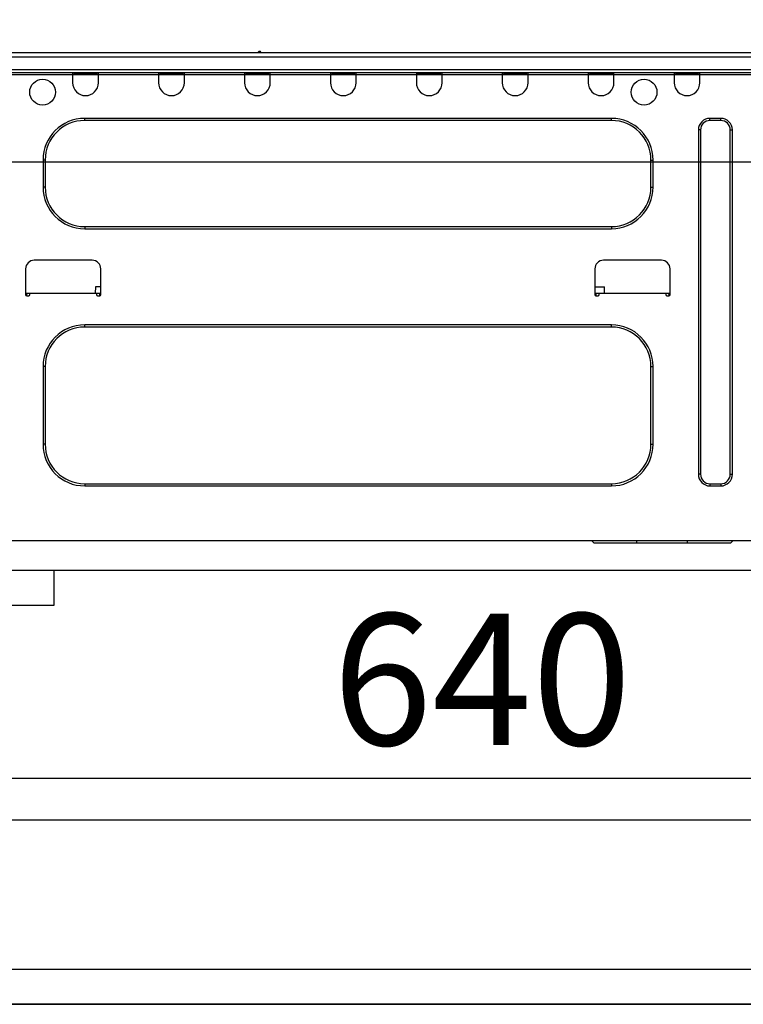
# Model space of a CAD drawing. Extents: x 28111 to 54233, y -10810 to -2410.
# Drawn here: x 35238 to 35568, y -8549 to -8100 of the extents above; entities that cross this region are included whole.
import ezdxf

# ---------------------------------------------------------------- set-up
doc = ezdxf.new("R2010")
doc.units = 0
doc.header["$LTSCALE"] = 50
doc.header["$MEASUREMENT"] = 0
doc.linetypes.add('HIDDEN', pattern=[0.375, 0.25, -0.125])
doc.layers.get('0').update_dxf_attribs({"linetype": 'CONTINUOUS'})
for name, color, linetype in [('121-キャビネット（中）', 253, 'HIDDEN'), ('126-甲板', 2, 'CONTINUOUS'), ('150-機器', 8, 'CONTINUOUS'), ('166-寸法B', 11, 'CONTINUOUS')]:
    doc.layers.add(name, color=color, linetype=linetype)
doc.styles.add('KH001', font='txt')
doc.dimstyles.new('KH1xx030', dxfattribs={"dimscale": 30, "dimtxt": 2, "dimasz": 0.6, "dimexe": 0.3, "dimexo": 1.2, "dimgap": 0.5, "dimtad": 3, "dimdec": 1, "dimdsep": 46, "dimlunit": 6, "dimtxsty": 'KH001', "dimblk": 'DOT', "dimcen": 1, "dimdle": 1, "dimclrd": 256, "dimclre": 256, "dimclrt": 256, "dimadec": 0, "dimazin": 0, "dimtfac": 1, "dimtdec": 1, "dimtix": 1, "dimtmove": 2, "dimatfit": 3, "dimldrblk": 'CLOSEDBLANK', "dimfxl": 1, "dimtolj": 1, "dimtzin": 0, "dimlwd": -1, "dimlwe": -1, "dimarcsym": 0})

# ---------------------------------------------------------------- blocks, each defined once
blk = doc.blocks.new('_Dot')
at = {"color": 0, "linetype": 'ByBlock', "lineweight": -2}
blk.add_line((-0.5, 0), (-1, 0), dxfattribs=at)
at = {"color": 0, "linetype": 'ByBlock', "const_width": 0.5}
blk.add_lwpolyline([(-0.25, 0, 1), (0.25, 0, 1)], format="xyb", close=True, dxfattribs=at)
blk = doc.blocks.new('*D268')
at = {"layer": '166-寸法B', "transparency": 16777216}
for p, q in [((35119.08, -8088.89), (35119.08, -7706.69)), ((35769.08, -8088.89), (35769.08, -7706.69)), ((35137.08, -7715.69), (35751.08, -7715.69))]:
    blk.add_line(p, q, dxfattribs=at)
at = {"layer": '166-寸法B', "transparency": 16777216, "xscale": 18, "yscale": 18, "zscale": 18, "rotation": 180}
blk.add_blockref('_Dot', (35119.08, -7715.69), dxfattribs=at)
at = {"layer": '166-寸法B', "transparency": 16777216, "xscale": 18, "yscale": 18, "zscale": 18}
blk.add_blockref('_Dot', (35769.08, -7715.69), dxfattribs=at)
at = {"layer": '166-寸法B', "transparency": 16777216, "insert": (35444.08, -7670.69), "char_height": 60, "attachment_point": 5, "style": 'KH001'}
blk.add_mtext('\\A1;650', dxfattribs=at)
blk = doc.blocks.new('_ClosedBlank')
at = {"color": 0, "linetype": 'ByBlock', "lineweight": -2}
for p, q in [((-1, 0.167), (0, 0)), ((-1, 0.167), (-1, -0.167)), ((0, 0), (-1, -0.167))]:
    blk.add_line(p, q, dxfattribs=at)
blk = doc.blocks.new('*D278')
at = {"layer": '166-寸法B', "transparency": 16777216}
for p, q in [((35129.08, -8368.65), (35129.08, -8454.69)), ((35769.08, -8368.65), (35769.08, -8454.69)), ((35147.08, -8445.69), (35751.08, -8445.69))]:
    blk.add_line(p, q, dxfattribs=at)
at = {"layer": '166-寸法B', "transparency": 16777216, "xscale": 18, "yscale": 18, "zscale": 18, "rotation": 180}
blk.add_blockref('_Dot', (35129.08, -8445.69), dxfattribs=at)
at = {"layer": '166-寸法B', "transparency": 16777216, "xscale": 18, "yscale": 18, "zscale": 18}
blk.add_blockref('_Dot', (35769.08, -8445.69), dxfattribs=at)
at = {"layer": '166-寸法B', "transparency": 16777216, "insert": (35449.08, -8400.69), "char_height": 60, "attachment_point": 5, "style": 'KH001'}
blk.add_mtext('\\A1;640', dxfattribs=at)
blk = doc.blocks.new('*D283')
at = {"layer": '166-寸法B', "transparency": 16777216}
for p, q in [((35119.08, -8088.89), (35119.08, -7841.69)), ((35766.08, -8088.89), (35766.08, -7841.69)), ((35748.08, -7850.69), (35137.08, -7850.69))]:
    blk.add_line(p, q, dxfattribs=at)
at = {"layer": '166-寸法B', "transparency": 16777216, "xscale": 18, "yscale": 18, "zscale": 18, "rotation": 180}
blk.add_blockref('_Dot', (35119.08, -7850.69), dxfattribs=at)
at = {"layer": '166-寸法B', "transparency": 16777216, "xscale": 18, "yscale": 18, "zscale": 18}
blk.add_blockref('_Dot', (35766.08, -7850.69), dxfattribs=at)
at = {"layer": '166-寸法B', "transparency": 16777216, "insert": (35442.58, -7805.69), "char_height": 60, "attachment_point": 5, "style": 'KH001'}
blk.add_mtext('\\A1;647', dxfattribs=at)

msp = doc.modelspace()

# ---------------------------------------------------------------- linework, layer by layer
at = {"layer": '121-キャビネット（中）', "linetype": 'Continuous', "ltscale": 2}
msp.add_line((35154.08, -8350.89), (35753.08, -8350.89), dxfattribs=at)
at = {"layer": '121-キャビネット（中）', "linetype": 'Continuous'}
for p, q in [((35154.08, -8350.89), (35254.08, -8350.89)), ((35254.08, -8366.89), (35254.08, -8350.89)), ((35154.08, -8366.89), (35254.08, -8366.89))]:
    msp.add_line(p, q, dxfattribs=at)
for points in [[(35158.08, -8548.89), (35603.08, -8548.89), (35603.08, -8464.89), (35158.08, -8464.89)], [(35587.08, -8548.89), (35158.08, -8548.89), (35158.08, -8532.89), (35587.08, -8532.89)]]:
    msp.add_lwpolyline(points, close=True, dxfattribs=at)
at = {"layer": '126-甲板'}
msp.add_lwpolyline([(35119.08, -8124.89), (35766.08, -8124.89), (35766.08, -8164.89), (35119.08, -8164.89)], close=True, dxfattribs=at)
at = {"layer": '150-機器', "color": 13, "linetype": 'Continuous'}
for p, q in [((35232.88, -8114.8), (35586.7, -8114.8)), ((35232.88, -8116.76), (35586.7, -8116.76)), ((35347.09, -8114.61), (35348.35, -8114.61)), ((35347.68, -8114.31), (35347.76, -8114.31)), ((35347.76, -8114.31), (35347.76, -8114.31)), ((35232.88, -8122.54), (35586.7, -8122.54)), ((35232.59, -8124), (35586.99, -8124)), ((35262.52, -8124), (35262.52, -8124.69)), ((35262.52, -8124.69), (35274.27, -8124.69)), ((35262.52, -8124.69), (35262.52, -8128.61)), ((35263.11, -8124), (35263.11, -8124.1)), ((35263.11, -8124.1), (35273.68, -8124.1)), ((35273.68, -8124.1), (35273.68, -8124)), ((35274.27, -8124.69), (35274.27, -8124)), ((35274.27, -8128.61), (35274.27, -8124.69)), ((35301.68, -8124), (35301.68, -8124.69)), ((35301.68, -8124.69), (35313.43, -8124.69)), ((35301.68, -8124.69), (35301.68, -8128.61)), ((35302.27, -8124), (35302.27, -8124.1)), ((35302.27, -8124.1), (35312.84, -8124.1)), ((35312.84, -8124.1), (35312.84, -8124)), ((35313.43, -8124.69), (35313.43, -8124)), ((35313.43, -8128.61), (35313.43, -8124.69)), ((35340.84, -8124), (35340.84, -8124.69)), ((35340.84, -8124.69), (35352.59, -8124.69)), ((35340.84, -8124.69), (35340.84, -8128.61)), ((35341.43, -8124), (35341.43, -8124.1)), ((35341.43, -8124.1), (35352, -8124.1)), ((35352, -8124.1), (35352, -8124)), ((35352.59, -8124.69), (35352.59, -8124)), ((35352.59, -8128.61), (35352.59, -8124.69)), ((35380, -8124), (35380, -8124.69)), ((35380, -8124.69), (35391.75, -8124.69)), ((35380, -8124.69), (35380, -8128.61)), ((35380.59, -8124), (35380.59, -8124.1)), ((35380.59, -8124.1), (35391.16, -8124.1)), ((35391.16, -8124.1), (35391.16, -8124)), ((35391.75, -8124.69), (35391.75, -8124)), ((35391.75, -8128.61), (35391.75, -8124.69)), ((35419.16, -8124), (35419.16, -8124.69)), ((35419.16, -8124.69), (35430.91, -8124.69)), ((35419.16, -8124.69), (35419.16, -8128.61)), ((35419.75, -8124), (35419.75, -8124.1)), ((35419.75, -8124.1), (35430.32, -8124.1)), ((35430.32, -8124.1), (35430.32, -8124)), ((35430.91, -8124.69), (35430.91, -8124)), ((35430.91, -8128.61), (35430.91, -8124.69)), ((35458.32, -8124), (35458.32, -8124.69)), ((35458.32, -8124.69), (35470.07, -8124.69)), ((35458.32, -8124.69), (35458.32, -8128.61)), ((35458.91, -8124), (35458.91, -8124.1)), ((35458.91, -8124.1), (35469.48, -8124.1)), ((35469.48, -8124.1), (35469.48, -8124)), ((35470.07, -8124.69), (35470.07, -8124)), ((35470.07, -8128.61), (35470.07, -8124.69)), ((35497.48, -8124), (35497.48, -8124.69)), ((35497.48, -8124.69), (35509.23, -8124.69)), ((35497.48, -8124.69), (35497.48, -8128.61)), ((35498.07, -8124), (35498.07, -8124.1)), ((35498.07, -8124.1), (35508.64, -8124.1)), ((35508.64, -8124.1), (35508.64, -8124)), ((35509.23, -8124.69), (35509.23, -8124)), ((35509.23, -8128.61), (35509.23, -8124.69)), ((35536.64, -8124), (35536.64, -8124.69)), ((35536.64, -8124.69), (35548.39, -8124.69)), ((35536.64, -8124.69), (35536.64, -8128.61)), ((35537.23, -8124), (35537.23, -8124.1)), ((35537.23, -8124.1), (35547.81, -8124.1)), ((35547.81, -8124.1), (35547.81, -8124)), ((35548.39, -8124.69), (35548.39, -8124)), ((35548.39, -8128.61), (35548.39, -8124.69)), ((35508.06, -8144.86), (35268, -8144.86)), ((35268, -8145.84), (35268, -8144.86)), ((35508.06, -8145.84), (35508.06, -8144.86)), ((35557.89, -8144.86), (35552.99, -8144.86)), ((35552.99, -8145.84), (35552.99, -8144.86)), ((35557.89, -8145.84), (35557.89, -8144.86)), ((35508.06, -8145.84), (35268, -8145.84)), ((35557.89, -8145.84), (35552.99, -8145.84)), ((35547.71, -8150.14), (35547.71, -8307.18)), ((35548.69, -8150.14), (35547.71, -8150.14)), ((35548.69, -8150.14), (35548.69, -8307.18)), ((35562.2, -8307.18), (35562.2, -8150.14)), ((35562.2, -8150.14), (35563.18, -8150.14)), ((35563.18, -8307.18), (35563.18, -8150.14)), ((35249.01, -8163.85), (35249.01, -8176.19)), ((35249.99, -8163.85), (35249.01, -8163.85)), ((35249.99, -8163.85), (35249.99, -8176.19)), ((35526.07, -8163.85), (35527.05, -8163.85)), ((35526.07, -8176.19), (35526.07, -8163.85)), ((35527.05, -8176.19), (35527.05, -8163.85)), ((35249.99, -8176.19), (35249.01, -8176.19)), ((35526.07, -8176.19), (35527.05, -8176.19)), ((35268, -8194.2), (35268, -8195.18)), ((35268, -8194.2), (35508.06, -8194.2)), ((35508.06, -8194.2), (35508.06, -8195.18)), ((35268, -8195.18), (35508.06, -8195.18)), ((35271.43, -8209.57), (35244.99, -8209.57)), ((35530.87, -8209.57), (35504.43, -8209.57)), ((35241.08, -8213.49), (35241.08, -8225.23)), ((35275.34, -8225.23), (35275.34, -8213.49)), ((35500.52, -8213.49), (35500.52, -8225.23)), ((35534.78, -8225.23), (35534.78, -8213.49)), ((35241.08, -8224.65), (35243.04, -8224.65)), ((35241.57, -8224.65), (35241.55, -8225.72)), ((35241.57, -8225.72), (35242.55, -8225.72)), ((35243.04, -8225.23), (35243.04, -8224.65)), ((35243.04, -8224.65), (35273.39, -8224.65)), ((35272.88, -8221.71), (35272.83, -8224.65)), ((35275.34, -8221.71), (35272.88, -8221.71)), ((35273.39, -8224.65), (35275.34, -8224.65)), ((35273.39, -8224.65), (35273.39, -8225.23)), ((35273.87, -8225.72), (35274.85, -8225.72)), ((35274.87, -8225.72), (35274.85, -8224.65)), ((35500.52, -8221.71), (35504.86, -8221.71)), ((35500.52, -8224.65), (35502.48, -8224.65)), ((35501.01, -8224.65), (35500.99, -8225.72)), ((35501.01, -8225.72), (35501.99, -8225.72)), ((35502.48, -8225.23), (35502.48, -8224.65)), ((35502.48, -8224.65), (35532.83, -8224.65)), ((35504.91, -8224.65), (35504.86, -8221.71)), ((35532.83, -8224.65), (35534.78, -8224.65)), ((35532.83, -8224.65), (35532.83, -8225.23)), ((35533.32, -8225.72), (35534.29, -8225.72)), ((35534.31, -8225.72), (35534.29, -8224.65)), ((35508.06, -8239.04), (35268, -8239.04)), ((35268, -8240.02), (35268, -8239.04)), ((35508.06, -8240.02), (35508.06, -8239.04)), ((35508.06, -8240.02), (35268, -8240.02)), ((35249.01, -8258.03), (35249.01, -8293.47)), ((35249.99, -8258.03), (35249.01, -8258.03)), ((35249.99, -8258.03), (35249.99, -8293.47)), ((35526.07, -8293.47), (35526.07, -8258.03)), ((35526.07, -8258.03), (35527.05, -8258.03)), ((35527.05, -8293.47), (35527.05, -8258.03)), ((35249.99, -8293.47), (35249.01, -8293.47)), ((35526.07, -8293.47), (35527.05, -8293.47)), ((35268, -8311.49), (35268, -8312.47)), ((35268, -8311.49), (35508.06, -8311.49)), ((35508.06, -8311.49), (35508.06, -8312.47)), ((35548.69, -8307.18), (35547.71, -8307.18)), ((35552.99, -8311.49), (35552.99, -8312.47)), ((35552.99, -8311.49), (35557.89, -8311.49)), ((35557.89, -8311.49), (35557.89, -8312.47)), ((35562.2, -8307.18), (35563.18, -8307.18)), ((35268, -8312.47), (35508.06, -8312.47)), ((35552.99, -8312.47), (35557.89, -8312.47)), ((35573.46, -8337.53), (35155.02, -8337.53)), ((35500.13, -8338.51), (35499.15, -8337.53)), ((35519.71, -8338.51), (35519.71, -8337.53)), ((35542.81, -8338.51), (35542.81, -8337.53)), ((35562.39, -8338.51), (35563.37, -8337.53)), ((35519.71, -8338.51), (35500.13, -8338.51)), ((35542.81, -8338.51), (35519.71, -8338.51)), ((35562.39, -8338.51), (35542.81, -8338.51))]:
    msp.add_line(p, q, dxfattribs=at)
for centre in [(35248.81, -8132.91), (35522.94, -8132.91)]:
    msp.add_circle(centre, 5.87, dxfattribs=at)
for centre, radius, start, end in [((35346.7, -8114.31), 0.49, 270, 323.1301), ((35347.68, -8115.05), 0.734, 90, 143.1301), ((35347.76, -8115.05), 0.734, 36.8699, 90), ((35348.74, -8114.31), 0.49, 216.8699, 270), ((35348.74, -8114.31), 0.49, 216.8699, 270), ((35268.39, -8128.61), 5.87, 180, 0), ((35307.55, -8128.61), 5.87, 180, 0), ((35346.71, -8128.61), 5.87, 180, 0), ((35385.87, -8128.61), 5.87, 180, 0), ((35425.04, -8128.61), 5.87, 180, 0), ((35464.2, -8128.61), 5.87, 180, 0), ((35503.36, -8128.61), 5.87, 180, 0), ((35542.52, -8128.61), 5.87, 180, 0), ((35268, -8163.85), 18.99, 90, 180), ((35508.06, -8163.85), 18.99, 0, 90), ((35552.99, -8150.14), 5.29, 90, 180), ((35557.89, -8150.14), 5.29, 0, 90), ((35268, -8163.85), 18.01, 90, 180), ((35508.06, -8163.85), 18.01, 0, 90), ((35552.99, -8150.14), 4.31, 90, 180), ((35557.89, -8150.14), 4.31, 0, 90), ((35268, -8176.19), 18.99, 180, 270), ((35268, -8176.19), 18.01, 180, 270), ((35508.06, -8176.19), 18.99, 270, 0), ((35508.06, -8176.19), 18.01, 270, 0), ((35244.99, -8213.49), 3.92, 90, 180), ((35271.43, -8213.49), 3.92, 0, 90), ((35504.43, -8213.49), 3.92, 90, 180), ((35530.87, -8213.49), 3.92, 0, 90), ((35241.57, -8225.23), 0.49, 180, 270), ((35242.55, -8225.23), 0.49, 270, 0), ((35273.87, -8225.23), 0.49, 180, 270), ((35274.85, -8225.23), 0.49, 270, 0), ((35501.01, -8225.23), 0.49, 180, 270), ((35501.99, -8225.23), 0.49, 270, 0), ((35533.32, -8225.23), 0.49, 180, 270), ((35534.29, -8225.23), 0.49, 270, 0), ((35268, -8258.03), 18.99, 90, 180), ((35508.06, -8258.03), 18.99, 0, 90), ((35268, -8258.03), 18.01, 90, 180), ((35508.06, -8258.03), 18.01, 0, 90), ((35268, -8293.47), 18.99, 180, 270), ((35268, -8293.47), 18.01, 180, 270), ((35508.06, -8293.47), 18.99, 270, 0), ((35508.06, -8293.47), 18.01, 270, 0), ((35552.99, -8307.18), 5.29, 180, 270), ((35552.99, -8307.18), 4.31, 180, 270), ((35557.89, -8307.18), 5.29, 270, 0), ((35557.89, -8307.18), 4.31, 270, 0)]:
    msp.add_arc(centre, radius, start, end, dxfattribs=at)

# ---------------------------------------------------------------- dimensions: what is measured, and where the dimension line sits
at = {"layer": '166-寸法B'}
for base, p1, p2, picture, middle in [((35769.08, -7715.69), (35119.08, -8124.89), (35769.08, -8124.89), '*D268', (35444.08, -7670.69)), ((35119.08, -7850.69), (35766.08, -8124.89), (35119.08, -8124.89), '*D283', (35442.58, -7805.69)), ((35769.08, -8445.69), (35129.08, -8332.65), (35769.08, -8332.65), '*D278', (35449.08, -8400.69))]:
    dim = msp.add_linear_dim(base=base, p1=p1, p2=p2, dimstyle='KH1xx030', dxfattribs=at)
    dim.commit()
    dim.dimension.update_dxf_attribs({"geometry": picture, "text_midpoint": middle})

doc.saveas('drawing.dxf')
